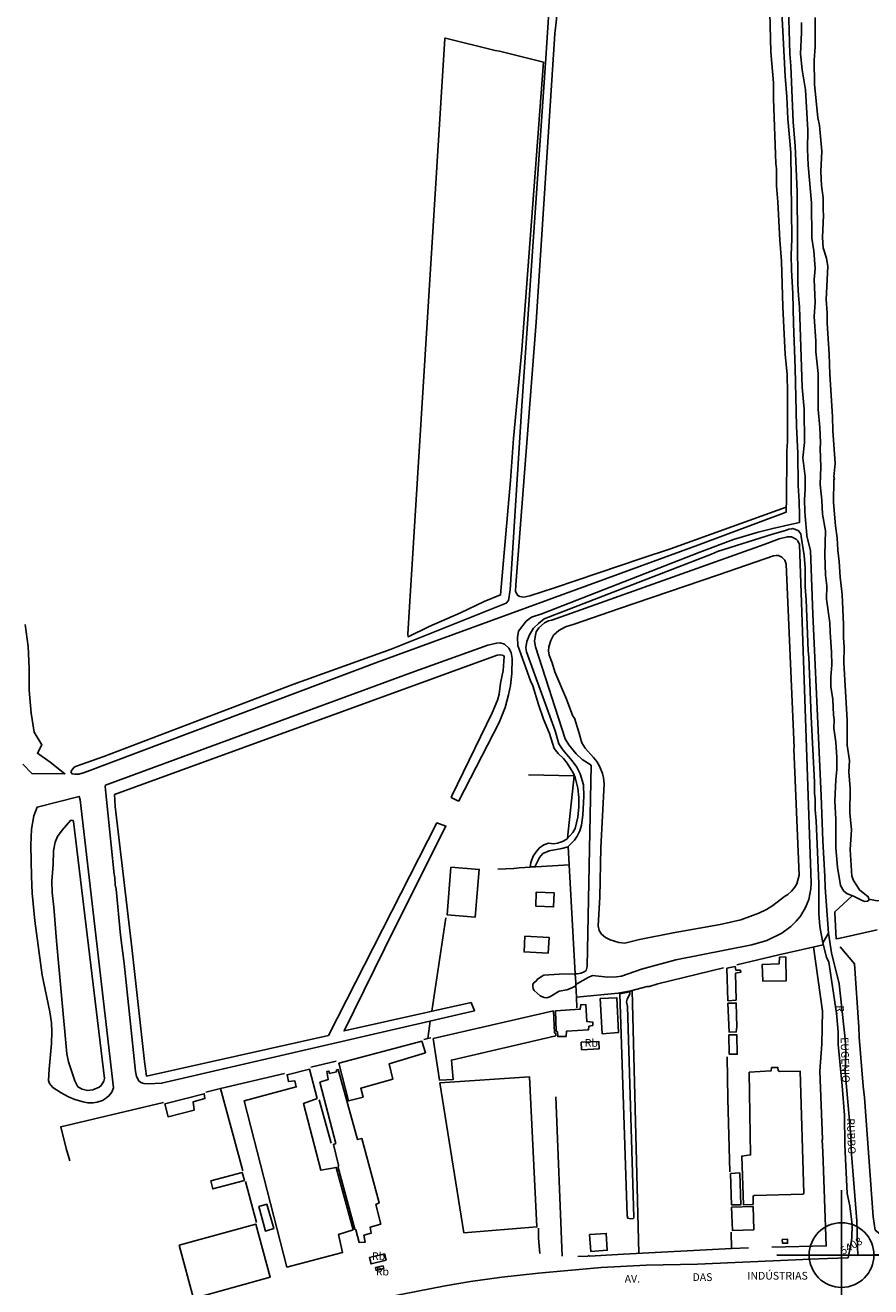
# Model space of a CAD drawing. Units: millimetres. Extents: x 183100 to 185526, y 1679809 to 1682600.
# Drawn here: x 184270 to 184545, y 1681546 to 1681955 of the extents above; entities that cross this region are included whole.
import ezdxf
from ezdxf.enums import TextEntityAlignment as Align

# ---------------------------------------------------------------- set-up
doc = ezdxf.new("R2010")
doc.units = ezdxf.units.MM
doc.header["$PDMODE"] = 34
doc.header["$PDSIZE"] = 21
for name, color, linetype in [('Identificacao', 4, 'Continuous'), ('Pontos', 1, 'Continuous'), ('V-BANHADO', 102, 'Continuous'), ('V-BUEIRO', 5, 'Continuous'), ('V-CANAL', 181, 'Continuous'), ('V-EDIFICACAO', 11, 'Continuous'), ('V-LOTE', 10, 'Continuous'), ('V-NOME_DOS_LOGRADOUROS', 41, 'Continuous'), ('V-QUADRA', 40, 'Continuous'), ('V-REFERENCIA', 94, 'Continuous'), ('V-TESTADA', 191, 'Continuous'), ('V-VALETA', 173, 'Continuous')]:
    doc.layers.add(name, color=color, linetype=linetype)
doc.styles.add('cdl', font='romans.shx', dxfattribs={"height": 2.5})

msp = doc.modelspace()

# ---------------------------------------------------------------- linework, layer by layer
at = {"layer": 'Pontos'}
msp.add_point((184535.27, 1681556.22), dxfattribs=at)
at = {"layer": 'V-BANHADO'}
msp.add_lwpolyline([(184269.59, 1681715.5), (184272.56, 1681712.47), (184283.24, 1681712.37), (184278.51, 1681716.15), (184274.32, 1681719.03), (184275.78, 1681721.81), (184273.33, 1681725.88), (184272.33, 1681732.07), (184271.67, 1681739.53), (184271.68, 1681746.62), (184271.33, 1681753.65), (184270.35, 1681760.84)], dxfattribs=at)
at = {"layer": 'V-BUEIRO'}
msp.add_line((184529.16, 1681657.54), (184531.04, 1681660.63), dxfattribs=at)
at = {"layer": 'V-CANAL'}
for points in [[(184445.8, 1682044.47), (184439.33, 1681944.56), (184431.58, 1681831.79), (184427.8, 1681772.02), (184427.21, 1681768.6), (184426.46, 1681767.75), (184389.1, 1681752.81), (184357.19, 1681741.38), (184295.86, 1681717.95), (184286.7, 1681714.72), (184286.14, 1681714.39), (184285.28, 1681713.18), (184285.33, 1681712.76), (184285.6, 1681712.34), (184286.5, 1681712.21), (184287.79, 1681712.29), (184289.67, 1681712.82), (184384.7, 1681748.63), (184488.63, 1681786.59), (184517.29, 1681797.22), (184517.29, 1681798.83)], [(184517.29, 1681798.83), (184479.81, 1681785.37), (184470.24, 1681782.27), (184442.16, 1681772.66), (184434.08, 1681770.09), (184432.17, 1681769.71), (184430.9, 1681769.85), (184430.28, 1681770.2), (184429.53, 1681771.49), (184429.57, 1681773.66), (184436.17, 1681858.87), (184442.25, 1681952.48), (184442.81, 1681957.21), (184443.05, 1681962.38), (184443.49, 1681966.97), (184448.54, 1682044.47)], [(184522.29, 1681956.12), (184522.29, 1681952.93), (184521.96, 1681945.91), (184522.55, 1681940.76), (184523.57, 1681934.32), (184524.35, 1681921.21), (184524.22, 1681915.05), (184524.41, 1681909.89), (184525.48, 1681897.64), (184525.65, 1681886.16), (184526.3, 1681882.05), (184526.74, 1681876.29), (184526.43, 1681872.78), (184526.74, 1681865.3), (184526.35, 1681860.73), (184526.89, 1681852.72), (184526.93, 1681849.27), (184527.69, 1681842.23), (184527.69, 1681830.6), (184528.25, 1681824.68), (184528.48, 1681819.7), (184528.38, 1681817.93), (184528.52, 1681811.92), (184528.3, 1681806.23), (184528.85, 1681801.11), (184529.14, 1681796.61), (184530.04, 1681791.18), (184529.83, 1681783.56), (184530.07, 1681776.82), (184530.45, 1681773.35), (184530.43, 1681768.99), (184531.52, 1681761.31), (184531.57, 1681758.36), (184532.03, 1681751.8), (184532.09, 1681747.77), (184531.79, 1681743.81), (184531.81, 1681740.74), (184532.49, 1681736.49), (184532.71, 1681731.47), (184532.91, 1681730.02), (184532.79, 1681727.22), (184533.4, 1681722.59), (184533.75, 1681717.8), (184533.72, 1681713.71), (184533.41, 1681710.37), (184533.13, 1681703.61), (184533.37, 1681697.51), (184533.4, 1681688.37), (184533.99, 1681682.12), (184534.96, 1681676.08), (184536.06, 1681674.33), (184537.01, 1681673.51), (184539.35, 1681672.57), (184541.96, 1681671.23), (184542.79, 1681670.98), (184543.75, 1681670.99), (184544.15, 1681671.32), (184544.1, 1681671.57)], [(184544.08, 1681671.71), (184543.95, 1681672.45), (184541.08, 1681674.69), (184539.13, 1681677.69), (184538.65, 1681679.17), (184538.05, 1681687.85), (184538.56, 1681694.19), (184537.99, 1681699.73), (184538.1, 1681707.58), (184537.6, 1681713.01), (184537.83, 1681716.66), (184537.14, 1681721.67), (184537.15, 1681729.71), (184536.07, 1681748.4), (184536.14, 1681753.55), (184535.91, 1681756.47), (184535.91, 1681760.83), (184535.43, 1681770.49), (184534.78, 1681776.13), (184534.47, 1681781.27), (184534.03, 1681784.91), (184533.86, 1681788.91), (184533.29, 1681792.83), (184532.7, 1681800.44), (184532.74, 1681807.71), (184532.96, 1681808.03), (184532.8, 1681808.75), (184533.17, 1681813.09), (184532.5, 1681823.71), (184532.39, 1681828.28), (184531.45, 1681841.99), (184531.26, 1681848.53), (184530.58, 1681858.52), (184530.59, 1681861.92), (184530.25, 1681866.27), (184530.78, 1681876.93), (184530.41, 1681879.63), (184529.36, 1681883.03), (184529.05, 1681886.36), (184529.45, 1681893.65), (184529.32, 1681895.08), (184529.35, 1681899.21), (184528.8, 1681903.19), (184528.59, 1681907.74), (184528.87, 1681914.43), (184528.1, 1681922.72), (184527.6, 1681925.28), (184526.5, 1681936.03), (184526.41, 1681943.89), (184526.69, 1681948.26), (184526.76, 1681957.74)], [(184457.2, 1681688.38), (184456.82, 1681672.3), (184456.27, 1681663.08), (184456.58, 1681661.49), (184457.36, 1681660.37), (184458.73, 1681659.23), (184460.21, 1681658.46), (184462.96, 1681657.68), (184464.93, 1681657.46), (184469.67, 1681658.58), (184480.6, 1681660.77), (184495.85, 1681663.43), (184502.55, 1681665.02), (184508.45, 1681667.14), (184510.9, 1681668.32), (184513.03, 1681669.67), (184516.79, 1681672.6), (184517.9, 1681673.24), (184519.05, 1681674.27), (184520.12, 1681675.55), (184520.75, 1681676.64), (184521.55, 1681679.43), (184519.84, 1681720.43), (184519.94, 1681720.94), (184517.29, 1681780.43), (184516.84, 1681781.73), (184515.95, 1681782.65), (184514.79, 1681783.17), (184514.13, 1681783.24), (184513.21, 1681783.07), (184495.35, 1681776.87), (184462.87, 1681765.9), (184448.53, 1681760.87), (184445.72, 1681760.07), (184443.49, 1681758.87), (184441.86, 1681757.3), (184440.9, 1681755.64), (184440.25, 1681753.59), (184440.19, 1681752.31), (184440.43, 1681750.87), (184441.36, 1681748.41), (184442.21, 1681745.49), (184445.99, 1681736.58), (184448.11, 1681731.11), (184448.57, 1681730.43), (184450.07, 1681725.91), (184451.02, 1681722.43), (184452.05, 1681720.63), (184454.8, 1681717.7), (184455.84, 1681716.34), (184456.71, 1681714.87), (184457.71, 1681712.49), (184458.05, 1681711.04), (184458.22, 1681709.16), (184457.2, 1681688.38)], [(184408.84, 1681704.55), (184410.79, 1681703.58), (184411.14, 1681703.59), (184424.21, 1681729), (184426.1, 1681733.88), (184427.23, 1681737.95), (184427.81, 1681740.97), (184428.3, 1681744.93), (184428.43, 1681749.72), (184428.12, 1681751.72), (184427.31, 1681753.08), (184425.9, 1681754.44), (184424.46, 1681754.82), (184423.26, 1681754.71), (184420.46, 1681754.07), (184395.56, 1681745.07), (184296.42, 1681708.72), (184296.31, 1681708.27), (184299.26, 1681679.74), (184299.5, 1681678.69), (184299.61, 1681676.34), (184299.86, 1681674.91), (184301.3, 1681660), (184302.47, 1681650.81), (184306.14, 1681615.74), (184306.45, 1681614.18), (184307.26, 1681612.71), (184307.9, 1681612.2), (184308.83, 1681611.87), (184310.36, 1681611.78), (184314.63, 1681611.97), (184416.18, 1681635.47), (184415.06, 1681638.2)], [(184415.06, 1681638.2), (184373.87, 1681628.95), (184390.24, 1681662.15), (184406.89, 1681695.41), (184403.99, 1681696.42), (184368.77, 1681627.5), (184309.76, 1681614.31), (184309.08, 1681618.99), (184304.96, 1681655.97), (184299.62, 1681701.76), (184299.39, 1681705.63), (184423.52, 1681750.81), (184424.68, 1681750.96), (184425.56, 1681750.77), (184425.85, 1681750.39), (184425.43, 1681745.9), (184424.58, 1681741.74), (184424.15, 1681738.21), (184423.67, 1681736.27), (184421.95, 1681732.12), (184408.79, 1681705.17), (184408.63, 1681704.68), (184408.84, 1681704.55)], [(184288.26, 1681703.9), (184287.93, 1681705.05), (184274.21, 1681701.49), (184273.18, 1681698.69), (184272.45, 1681694.4), (184272.25, 1681689.16), (184272.4, 1681679.01), (184272.64, 1681673.66), (184273.47, 1681664.7), (184275.85, 1681647.05), (184278.39, 1681635.09), (184278.89, 1681631.57), (184279.03, 1681628.61), (184278.93, 1681624.85), (184278.13, 1681616.5), (184277.97, 1681612.82), (184278.23, 1681611.9), (184279.3, 1681610.63), (184282.03, 1681608.85), (184284.41, 1681607.56), (184286.43, 1681606.72), (184289.15, 1681605.91), (184290.74, 1681605.63), (184292.41, 1681605.61), (184293.7, 1681605.81), (184295.45, 1681606.38), (184296.45, 1681606.96), (184297.53, 1681607.86), (184298.48, 1681609.08), (184299.01, 1681610.45), (184288.26, 1681703.9)], [(184294.37, 1681610.7), (184295, 1681611.22), (184295.94, 1681612.65), (184296.16, 1681613.5), (184286.03, 1681696.85), (184285.85, 1681697.22), (184285.23, 1681697.35), (184282.32, 1681694.11), (184280.9, 1681692), (184280.12, 1681690.16), (184279.55, 1681687.36), (184279.45, 1681682.91), (184279.03, 1681677.48), (184279.14, 1681673.88), (184279.7, 1681669.1), (184280.56, 1681658.2), (184283.9, 1681621.54), (184284.39, 1681618.87), (184286.48, 1681612.7), (184287.47, 1681610.81), (184288.89, 1681610), (184290.57, 1681609.66), (184292.29, 1681609.8), (184294.37, 1681610.7)], [(184544.1, 1681671.57), (184544.08, 1681671.71)], [(184463.38, 1681640.96), (184466.59, 1681641.65), (184466.61, 1681640.84), (184465.73, 1681639.26), (184465.51, 1681638.36), (184465.81, 1681636.86), (184467.87, 1681568.53), (184467.74, 1681568.12), (184466.92, 1681568.01), (184465.91, 1681568.14), (184465.75, 1681568.94), (184463.38, 1681640.96)], [(184415.06, 1681638.2), (184415.06, 1681638.2)]]:
    msp.add_lwpolyline(points, dxfattribs=at)
msp.add_lwpolyline([(184449.07, 1681643.8), (184448.61, 1681643.32), (184447.59, 1681642.77), (184446.14, 1681642.27), (184443.62, 1681641.85), (184440.59, 1681640), (184439.68, 1681639.69), (184438.79, 1681639.8), (184437.45, 1681640.31), (184435.56, 1681642.06), (184435.26, 1681642.56), (184435.06, 1681643.44), (184435.12, 1681644.12), (184435.61, 1681644.77), (184436.16, 1681645.06), (184436.51, 1681645.58), (184437.88, 1681646.62), (184438.65, 1681646.99), (184443.67, 1681647.33), (184448.88, 1681647.44), (184449.48, 1681647.45), (184450.83, 1681647.73), (184451.73, 1681648.09), (184452.36, 1681648.57), (184452.75, 1681649.85), (184453.99, 1681715.15), (184451.13, 1681717.03), (184449.13, 1681718.87), (184446.79, 1681721.71), (184445.63, 1681723.69), (184435.94, 1681753.6), (184435.69, 1681755.43), (184435.81, 1681756.82), (184436.22, 1681758.38), (184437.05, 1681759.72), (184438.85, 1681761.33), (184440.17, 1681762), (184441.27, 1681762.24), (184510.21, 1681786.71), (184515, 1681788.55), (184517.73, 1681789.26), (184519.08, 1681789.25), (184520.53, 1681788.54), (184521.1, 1681787.91), (184521.58, 1681786.81), (184525.4, 1681677.02), (184525.34, 1681675), (184524.66, 1681671.63), (184523.56, 1681669), (184521.95, 1681666.22), (184520.52, 1681664.5), (184518.84, 1681662.81), (184515.86, 1681660.62), (184511.06, 1681658.26), (184506.19, 1681656.89), (184481.46, 1681651.95), (184470.32, 1681649), (184463.87, 1681646.65), (184462.26, 1681646.44), (184459.4, 1681646.4), (184454.45, 1681646.91), (184453.03, 1681646.3), (184449.62, 1681644.36)], close=True, dxfattribs=at)
at = {"layer": 'V-EDIFICACAO'}
for points in [[(184408.53, 1681682.06), (184407.35, 1681666.6), (184416.41, 1681665.86), (184417.69, 1681681.35), (184408.53, 1681682.06)], [(184436.23, 1681673.97), (184436.07, 1681669.42), (184441.82, 1681669.19), (184442.05, 1681673.69), (184436.23, 1681673.97)], [(184432.46, 1681659.66), (184432.24, 1681654.57), (184440.06, 1681654.2), (184440.35, 1681659.28), (184432.46, 1681659.66)], [(184515.13, 1681652.85), (184515.03, 1681650.75), (184509.56, 1681650.52), (184509.74, 1681645.04), (184517.32, 1681645.23), (184517.19, 1681652.93), (184515.13, 1681652.85)], [(184498.05, 1681649.3), (184498.41, 1681638.73), (184501.07, 1681638.94), (184500.88, 1681647.72), (184502.63, 1681648.05), (184502.47, 1681648.6), (184500.92, 1681648.68), (184500.76, 1681649.81), (184498.05, 1681649.3)], [(184456.94, 1681639.51), (184457.62, 1681628.02), (184457.62, 1681628.02), (184462.95, 1681628.45), (184462.41, 1681639.72), (184456.94, 1681639.51)], [(184442.44, 1681635.45), (184442.69, 1681628.89), (184443.1, 1681628.59), (184443.2, 1681627.1), (184445.87, 1681627.17), (184446.03, 1681628.91), (184453.16, 1681629.24), (184453.3, 1681630.46), (184454.57, 1681630.72), (184454.55, 1681631.83), (184452.64, 1681631.99), (184452.33, 1681637.48), (184450.63, 1681637.41), (184450.5, 1681635.97), (184442.44, 1681635.45)], [(184498.33, 1681637.91), (184498.76, 1681628.57), (184501.12, 1681628.6), (184501.33, 1681630.23), (184501.1, 1681637.95), (184498.33, 1681637.91)], [(184402.76, 1681626.45), (184404.83, 1681612.92), (184409.28, 1681613.18), (184408.7, 1681619.47), (184442.55, 1681627.39), (184442.59, 1681627.96), (184442.18, 1681628.32), (184441.76, 1681635.41), (184402.76, 1681626.45)], [(184498.75, 1681627.69), (184498.81, 1681621.44), (184501.41, 1681621.36), (184501.32, 1681627.65), (184498.75, 1681627.69)], [(184372.18, 1681618.52), (184375.3, 1681606.23), (184380.04, 1681607.45), (184379.27, 1681610.32), (184379.27, 1681610.32), (184389.64, 1681613.33), (184388.45, 1681618.21), (184388.45, 1681618.21), (184400.26, 1681621.84), (184399.11, 1681625.6), (184399.11, 1681625.6), (184372.18, 1681618.52)], [(184450.79, 1681625.3), (184450.93, 1681622.81), (184456.65, 1681623.13), (184456.5, 1681625.55), (184450.79, 1681625.3)], [(184341.4, 1681606.22), (184341.4, 1681606.22), (184355.29, 1681552.31), (184355.29, 1681552.31), (184373.34, 1681557.02), (184372.04, 1681562.84), (184376.75, 1681564.43), (184376.75, 1681564.43), (184371.27, 1681584.66), (184366.3, 1681583.77), (184360.66, 1681605.34), (184360.66, 1681605.34), (184365.08, 1681607.03), (184362.66, 1681616.51), (184355.38, 1681614.73), (184355.79, 1681612.54), (184357.84, 1681612.75), (184358.33, 1681610.76), (184341.4, 1681606.22)], [(184371.96, 1681616.4), (184371.43, 1681616.28), (184371.38, 1681615.63), (184369.14, 1681615.15), (184368.89, 1681615.9), (184368.23, 1681615.75), (184368.74, 1681613.16), (184366.02, 1681612.28), (184371.17, 1681592.41), (184370.38, 1681592.13), (184372.09, 1681585.37), (184371.94, 1681584.59), (184377.39, 1681564.58), (184377.7, 1681564.43), (184378.73, 1681560.31), (184378.73, 1681560.31), (184380.7, 1681560.43), (184380.29, 1681562.65), (184382.64, 1681563.28), (184382.34, 1681565.27), (184385.73, 1681566.26), (184384.12, 1681572.61), (184385.26, 1681573.17), (184379.62, 1681594.02), (184378.2, 1681593.66), (184378.2, 1681593.66), (184371.96, 1681616.4)], [(184505.28, 1681615.51), (184505.75, 1681588.68), (184502.89, 1681588.33), (184503.44, 1681572.54), (184506.55, 1681572.67), (184506.56, 1681575.33), (184506.89, 1681575.56), (184522.78, 1681575.98), (184522.99, 1681576.31), (184521.88, 1681615.85), (184515.13, 1681615.82), (184514.71, 1681616.06), (184514.6, 1681617.11), (184512.52, 1681617.05), (184512.41, 1681615.96), (184505.28, 1681615.51)], [(184404.96, 1681612.07), (184412.75, 1681563.46), (184436.4, 1681565.35), (184434.01, 1681614.05), (184404.96, 1681612.07)], [(184315.73, 1681605.32), (184316.75, 1681601.1), (184325.22, 1681603.23), (184324.84, 1681605.89), (184328.72, 1681606.96), (184328.72, 1681606.96), (184328.49, 1681608.54), (184315.73, 1681605.32)], [(184330.64, 1681580.28), (184331.25, 1681577.7), (184341.52, 1681580.38), (184340.83, 1681582.95), (184330.64, 1681580.28)], [(184499.29, 1681582.72), (184499.55, 1681572.55), (184502.56, 1681572.51), (184502.23, 1681582.89), (184499.29, 1681582.72)], [(184348.77, 1681572.7), (184348.77, 1681572.7), (184346.16, 1681572), (184348.31, 1681564.02), (184351.03, 1681564.81), (184348.77, 1681572.7)], [(184499.61, 1681571.79), (184499.87, 1681564.19), (184506.77, 1681564.42), (184506.58, 1681571.94), (184499.61, 1681571.79)], [(184320.29, 1681559.47), (184324.98, 1681542.11), (184349.91, 1681548.99), (184345.22, 1681566.23), (184320.29, 1681559.47)], [(184453.5, 1681562.91), (184453.91, 1681557.37), (184459.25, 1681557.75), (184458.94, 1681563.21), (184453.5, 1681562.91)], [(184515.99, 1681561.27), (184516.09, 1681560.08), (184517.79, 1681560.03), (184517.74, 1681561.37), (184515.99, 1681561.27)], [(184386.94, 1681556.63), (184387.46, 1681554.53), (184382.59, 1681553.32), (184382.07, 1681555.42)], [(184386.53, 1681552.7), (184386.73, 1681551.81), (184384.25, 1681551.24), (184384.05, 1681552.13)]]:
    msp.add_lwpolyline(points, close=True, dxfattribs=at)
at = {"layer": 'V-LOTE'}
for points in [[(184438.6, 1681943.22), (184424.33, 1681946.82), (184422.93, 1681947.03), (184406.79, 1681951.02), (184406.51, 1681950.94), (184395.07, 1681766.58), (184394.55, 1681757.72), (184394.63, 1681756.85), (184401.49, 1681760.14), (184411.62, 1681764.61), (184419.35, 1681768.24), (184424.62, 1681770.4), (184427.86, 1681807.55), (184428.87, 1681821.14), (184431.5, 1681849.97), (184438.6, 1681943.22)], [(184446.34, 1681691.47), (184448.49, 1681711.69), (184433.68, 1681712.06)], [(184446.94, 1681682.79), (184446.61, 1681688.8)], [(184446.94, 1681682.79), (184430.69, 1681681.87), (184428.92, 1681681.65), (184423.77, 1681681.47)], [(184448.88, 1681647.44), (184446.94, 1681682.79)], [(184533.07, 1681667.1), (184533.05, 1681667.54), (184538.61, 1681672.62)], [(184402.29, 1681635.4), (184406.89, 1681665.64)], [(184546.81, 1681661.77), (184534.81, 1681659), (184533.5, 1681658.84), (184533.07, 1681667.1)], [(184526.15, 1681656.2), (184529.1, 1681635.3), (184528.9, 1681624.63), (184528.23, 1681615.89), (184529.09, 1681593.83), (184528.94, 1681593.48), (184529.22, 1681589.7), (184530.31, 1681559.18), (184512.65, 1681558.75)], [(184514.88, 1681653.65), (184529.27, 1681656.91)], [(184501.27, 1681650.38), (184514.88, 1681653.65)], [(184449.23, 1681639.86), (184462.81, 1681641.15), (184466.93, 1681641.91), (184472.22, 1681643.33), (184472.97, 1681643.34), (184475.66, 1681644.2), (184496.99, 1681649.36)], [(184449.07, 1681643.8), (184449.04, 1681644.6), (184448.88, 1681647.44)], [(184449.23, 1681639.86), (184449.07, 1681643.8)], [(184449.37, 1681636.42), (184449.23, 1681639.86)], [(184469.49, 1681556.8), (184467.31, 1681642.01)], [(184401.05, 1681626.51), (184401.83, 1681632.07)], [(184399.7, 1681626.2), (184401.05, 1681626.51)], [(184401.05, 1681626.51), (184402.04, 1681626.73)], [(184498.98, 1681583.23), (184498.39, 1681606.87), (184498.21, 1681620.51)], [(184333.73, 1681610.21), (184354.47, 1681615.09)], [(184363.08, 1681617.23), (184371.29, 1681619.15)], [(184328.99, 1681609.09), (184333.73, 1681610.21)], [(184340.95, 1681583.54), (184333.73, 1681610.21)], [(184444.66, 1681555.84), (184442.59, 1681607.55)], [(184284.83, 1681586.81), (184283.63, 1681590.8), (184281.91, 1681597.83), (184315.2, 1681605.75)], [(184369.66, 1681592.49), (184365.78, 1681606.62)], [(184345.43, 1681566.79), (184341.84, 1681580.03)], [(184436.96, 1681564.95), (184436.98, 1681561.69), (184437.36, 1681556.69)], [(184499.57, 1681558.3), (184499.49, 1681563.67)], [(184499.57, 1681558.3), (184464.56, 1681556.55)], [(184505.13, 1681558.58), (184499.57, 1681558.3)], [(184464.56, 1681556.55), (184453.47, 1681555.86), (184453.16, 1681556.05), (184452.92, 1681555.89), (184449.68, 1681555.79)]]:
    msp.add_lwpolyline(points, dxfattribs=at)
at = {"layer": 'V-QUADRA'}
msp.add_lwpolyline([(184387.85, 1681542.51), (184406.69, 1681546.21), (184414.91, 1681547.6), (184425.03, 1681549.06), (184436.9, 1681550.38), (184457.32, 1681552.2), (184471.86, 1681552.97), (184488.54, 1681553.25), (184525.15, 1681554.92), (184530.76, 1681555.11), (184537.39, 1681555.34), (184538.23, 1681559.1), (184538.34, 1681559.59), (184538.59, 1681561.75), (184538.71, 1681565.99), (184537.92, 1681572.14), (184537.07, 1681576.18), (184536.37, 1681592.03), (184536.19, 1681601.61), (184535.48, 1681611.11), (184534.17, 1681624.57), (184534.18, 1681628.59), (184533.65, 1681634.73), (184531.11, 1681651.2), (184530.41, 1681652.9), (184529.16, 1681657.54), (184531.04, 1681660.63), (184532, 1681654.31), (184534.54, 1681644.2), (184536.61, 1681625.28), (184536.72, 1681621.46), (184536.48, 1681615.68), (184538.13, 1681596.24), (184538.54, 1681588.92), (184540.19, 1681567.37), (184540.5, 1681559.15), (184540.61, 1681556.1), (184550.86, 1681556.48)], dxfattribs=at)
at = {"layer": 'V-REFERENCIA'}
for points in [[(184521.58, 1681796.05), (184521.52, 1681800.66), (184521.19, 1681805.89), (184521.08, 1681816.29), (184520.61, 1681825.16), (184520.23, 1681844.01), (184519.68, 1681858.49), (184519.48, 1681868.23), (184519.02, 1681875.72), (184518.97, 1681880.72), (184519.17, 1681885.83), (184518.81, 1681913.95), (184517.87, 1681924.86), (184517.54, 1681932.03), (184517.01, 1681938.74), (184515.05, 1681976.35), (184514.43, 1681985.35), (184512.7, 1682004.61), (184512.53, 1682011.65), (184510.76, 1682044.56)], [(184523.49, 1681796.05), (184523.36, 1681797.6), (184523.23, 1681801.26), (184523.45, 1681804.82), (184523.44, 1681808.8), (184522.73, 1681814.91), (184523.26, 1681819.86), (184523.18, 1681830.63), (184522.5, 1681837.86), (184521.65, 1681863.92), (184521.27, 1681867.6), (184521.1, 1681871.27), (184520.91, 1681901.18), (184520.19, 1681916.12), (184519.53, 1681923.83), (184518.85, 1681942.03), (184518.5, 1681945.98), (184518.02, 1681960.96)], [(184519.13, 1681793.35), (184521.61, 1681793.89), (184521.58, 1681796.05)], [(184524.02, 1681789.76), (184523.49, 1681796.05)], [(184434.94, 1681682.16), (184434.19, 1681682.15), (184434.46, 1681683.58), (184435.22, 1681685.6), (184436.15, 1681687.09), (184437.28, 1681688.31), (184438.72, 1681689.35), (184440.23, 1681689.89), (184441.9, 1681689.66), (184443.1, 1681689.82), (184444.72, 1681690.35), (184446.15, 1681691.18), (184448.12, 1681693.3), (184448.88, 1681694.57), (184449.66, 1681698.31), (184450, 1681701.65), (184450.01, 1681704.68), (184449.69, 1681707.75), (184448.83, 1681711.11), (184448.18, 1681712.69), (184446.28, 1681715.8), (184445.1, 1681717.3), (184443.29, 1681718.9), (184442.03, 1681720.62), (184440.46, 1681725.41), (184438.53, 1681730.12), (184436.89, 1681734.84), (184435.09, 1681740.95), (184434.37, 1681742.51), (184430.19, 1681754.01), (184430.15, 1681756.63), (184430.46, 1681758.66), (184432.93, 1681761.87), (184434.68, 1681763.23), (184437.97, 1681764.29), (184489.33, 1681784.3), (184500.25, 1681788.39), (184508.18, 1681790.78), (184512.94, 1681791.99), (184519.13, 1681793.35)], [(184519.16, 1681791.88), (184518.16, 1681791.78), (184517.1, 1681791.29), (184512.88, 1681790.14), (184495.01, 1681784.47), (184493.08, 1681783.59), (184438.73, 1681762.61)], [(184522.2, 1681789.33), (184522.06, 1681790.21), (184521.27, 1681791.14), (184520.14, 1681791.78), (184519.33, 1681791.9), (184519.16, 1681791.88)], [(184529.16, 1681657.54), (184528.21, 1681662.78), (184527.92, 1681667), (184527.89, 1681676.79), (184527.01, 1681697.07), (184526.68, 1681700.72), (184526.76, 1681704.18), (184526.55, 1681706.03), (184526.52, 1681709.66), (184525.41, 1681730.84), (184524.64, 1681750.22), (184524.43, 1681752.27), (184523.84, 1681768.8), (184523.52, 1681772.98), (184523.44, 1681779.14), (184523.19, 1681783.23), (184522.2, 1681789.33)], [(184531.04, 1681660.63), (184529.94, 1681675.46), (184529.88, 1681679.16), (184529.22, 1681690.6), (184528.68, 1681705.25), (184525.97, 1681764.2), (184525.19, 1681784.81), (184524.05, 1681789.43), (184524.02, 1681789.76)], [(184438.73, 1681762.61), (184436.89, 1681761.16), (184435.33, 1681759.56), (184433.98, 1681757.4), (184433.2, 1681755.26), (184432.88, 1681753.19), (184433.03, 1681751.91), (184442.4, 1681726.27), (184443.54, 1681722.11), (184444.8, 1681720.11), (184447.91, 1681716.59), (184449.38, 1681714.5), (184450.47, 1681712.3), (184451.5, 1681708.78), (184451.63, 1681705.1), (184451.33, 1681698.98), (184450.94, 1681695.71), (184450.32, 1681693.85), (184449.52, 1681692.13), (184448.58, 1681690.83), (184446.61, 1681688.8)], [(184446.61, 1681688.8), (184446.53, 1681688.71), (184444.47, 1681688.11), (184440.37, 1681687.38), (184438.35, 1681686.48), (184437.27, 1681685.25), (184435.74, 1681682.17), (184434.94, 1681682.16)]]:
    msp.add_lwpolyline(points, dxfattribs=at)
at = {"layer": 'V-TESTADA'}
for points in [[(184533.58, 1681658.85), (184533.07, 1681667.1)], [(184526.15, 1681656.2), (184529.1, 1681635.3), (184528.9, 1681624.63), (184528.23, 1681615.89), (184529.09, 1681593.83), (184528.94, 1681593.48), (184529.22, 1681589.7), (184530.31, 1681559.18), (184512.65, 1681558.75)], [(184499.57, 1681558.3), (184464.56, 1681556.55)], [(184505.13, 1681558.58), (184499.57, 1681558.3)], [(184464.56, 1681556.55), (184453.47, 1681555.86), (184453.16, 1681556.05), (184452.92, 1681555.89), (184449.68, 1681555.79)]]:
    msp.add_lwpolyline(points, dxfattribs=at)
at = {"layer": 'V-VALETA'}
for points in [[(184515.79, 1681878.7), (184515.21, 1681885.5), (184514.59, 1681897.9), (184514.14, 1681903.15), (184514.16, 1681908.66), (184513.94, 1681910.4), (184513.22, 1681931.33), (184513.21, 1681936.52), (184512.37, 1681946.63), (184511.78, 1681967.83), (184511.2, 1681977.02), (184509.53, 1681994.25), (184509.51, 1682000.13), (184509.2, 1682010.25), (184508.3, 1682028.87), (184508.22, 1682033.51), (184507.27, 1682044.55)], [(184517.29, 1681798.83), (184517.45, 1681800.23), (184517.56, 1681817.15), (184517.76, 1681820.23), (184517.79, 1681835.99), (184517.6, 1681842.06), (184516.95, 1681848.38), (184516.25, 1681863.88), (184515.79, 1681878.7)], [(184549.7, 1681671.49), (184546.87, 1681671.1), (184544.08, 1681671.71)], [(184548.23, 1681562.64), (184546.2, 1681564.3), (184545.58, 1681568.58), (184542.73, 1681607.32), (184542.27, 1681610.98), (184541.01, 1681626.93), (184540.9, 1681630.19), (184539.43, 1681650.74), (184534.81, 1681656.19)]]:
    msp.add_lwpolyline(points, dxfattribs=at)

# ---------------------------------------------------------------- texts
at = {"layer": 'Identificacao', "style": 'cdl'}
msp.add_attdef('5408', (184535.77, 1681556.22), '5408', height=2.5, rotation=30, dxfattribs=at)
at = {"layer": 'V-NOME_DOS_LOGRADOUROS'}
for s, rotation, p in [('R.', 270, (184532.82, 1681637.23)), ('EUGENIO', 272, (184534.18, 1681626.85)), ('RUBBO', 272, (184536.21, 1681600.52)), ('AV.', 1, (184464.93, 1681546.45))]:
    msp.add_text(s, height=2.5, rotation=rotation, dxfattribs=at).set_placement(p, align=Align.BOTTOM_LEFT)
for s, p in [('Rb', (184451.95, 1681623.02)), ('Rb', (184382.91, 1681553.8)), ('Rb', (184384.16, 1681548.82)), ('DAS', (184486.92, 1681547.03)), ('INDÚSTRIAS', (184504.72, 1681547.47))]:
    msp.add_text(s, height=2.5, dxfattribs=at).set_placement(p, align=Align.BOTTOM_LEFT)

doc.saveas('drawing.dxf')
